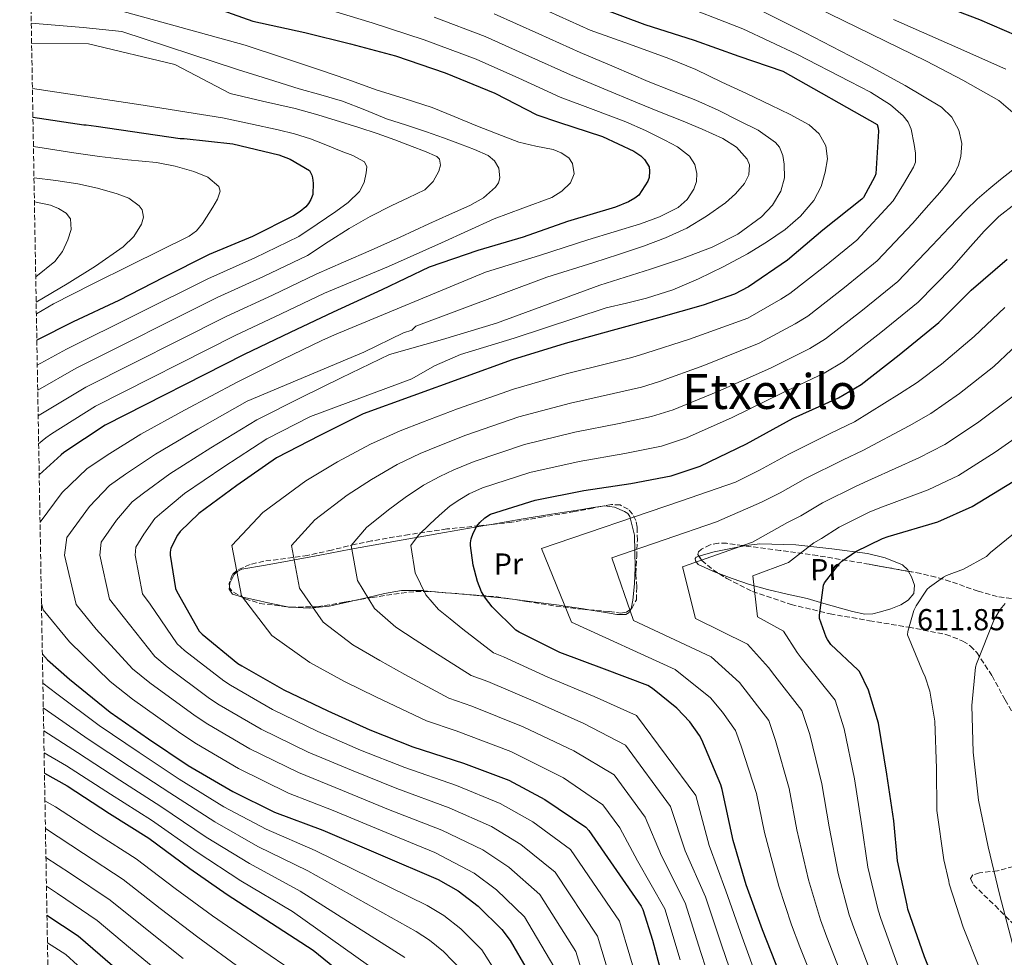
# Model space of a CAD drawing. Units: metres. Extents: x 620605 to 624045, y 4757254 to 4759628.
# Drawn here: x 620615 to 620940, y 4758501 to 4758811 of the extents above; entities that cross this region are included whole.
import ezdxf
from ezdxf.enums import TextEntityAlignment as Align

# ---------------------------------------------------------------- set-up
doc = ezdxf.new("R2010")
doc.units = ezdxf.units.M
doc.header["$MEASUREMENT"] = 0
doc.linetypes.add('DGN Style 3', pattern=[2.435890702152634, 1.739921930109024, -0.6959687720436097])
for name, color, linetype, lineweight in [('Cota de punto acotado terreno', 7, 'Continuous', 0), ('Curva de nivel directora', 30, 'Continuous', 30), ('Curva de nivel intermedia', 30, 'Continuous', 0), ('Etiqueta de uso rústico', 92, 'Continuous', 0), ('Línea de cambio de uso (parcela vista)', 92, 'Continuous', 0), ('Texto de Área (paraje) menor', 7, 'Continuous', 0), ('Zona arbolada', 92, 'DGN Style 3', 0)]:
    doc.layers.add(name, color=color, linetype=linetype, lineweight=lineweight)
doc.styles.add('Style-Arial', font='arial.ttf')

msp = doc.modelspace()

# ---------------------------------------------------------------- linework, layer by layer
at = {"layer": 'Curva de nivel directora', "color": 30, "linetype": 'Continuous', "lineweight": 30, "flags": 128}
for points, elevation in [([(620664.4999999999, 4758819.810000001), (620691.8299999994, 4758810.029999999), (620709.0499999992, 4758806.260000001), (620724.0899999999, 4758802.58), (620738.9400000003, 4758798.61), (620755.3499999989, 4758792.950000001), (620771.8299999988, 4758786.189999999), (620785.6600000003, 4758779.09), (620792.8199999994, 4758776.689999999), (620807.4499999987, 4758771.92), (620817.7199999993, 4758767.09), (620820.0899999986, 4758765.550000002), (620821.2699999987, 4758764.300000003), (620822.8099999988, 4758761.87), (620822.9400000006, 4758760.430000001), (620822.8400000001, 4758758.380000002), (620822.3300000004, 4758757.140000001), (620819.4099999992, 4758752.500000001), (620818.0999999993, 4758751.500000002), (620816.0199999984, 4758750.320000002), (620811.6399999995, 4758748.560000002), (620795.8300000002, 4758743.859999999), (620781.1699999997, 4758738.670000002), (620766.2299999996, 4758734.290000001), (620750.0999999985, 4758728.720000001), (620734.4499999998, 4758721.230000001), (620718.4199999992, 4758713.91), (620704.1499999998, 4758707.150000001), (620689.0099999986, 4758699.890000002), (620643.0299999987, 4758676.470000001), (620629.4000000008, 4758667.51), (620628.5, 4758666.710000002), (620621.229999999, 4758660.12)], 700.0000000000002), ([(620948.4500000007, 4758803.4), (620932.089999999, 4758810.500000001), (620916.6699999986, 4758816.330000001)], 650.0000000000001), ([(620806.6699999986, 4758814.380000002), (620821.3600000005, 4758808.869999999), (620837.7099999986, 4758803.720000002), (620852.4299999995, 4758798.410000001), (620866.9600000003, 4758793.480000001), (620898.1299999999, 4758775.880000001), (620898.4800000008, 4758774.66), (620898.5700000003, 4758773.67), (620897.77, 4758759.560000001), (620897.4500000004, 4758758.689999999), (620893.7099999988, 4758751.720000001), (620893.0999999985, 4758751.170000001), (620880.2699999987, 4758741.000000001), (620868.4899999992, 4758731.050000002), (620855.6900000006, 4758722.25), (620851.019999999, 4758719.850000001), (620840.6900000002, 4758716.199999999), (620825.8699999988, 4758711.940000001), (620810.6000000002, 4758707.820000002), (620795.0799999991, 4758703.500000001), (620777.5799999998, 4758698.150000002), (620728.3300000001, 4758680.230000001), (620727.4699999995, 4758679.779999999), (620713.9600000001, 4758673.130000002), (620699.6900000006, 4758665.710000001), (620686.5700000002, 4758656.590000001), (620674.0300000008, 4758647.369999999), (620667.8199999991, 4758641.420000001), (620666.9599999986, 4758640.230000002), (620664.7500000002, 4758635.910000001), (620664.5600000002, 4758634.57), (620664.5600000002, 4758633.58), (620666.3199999994, 4758622.510000002), (620666.7599999997, 4758621.550000003), (620674.1499999993, 4758608.430000001), (620675.0499999999, 4758607.470000001), (620686.9199999988, 4758597.800000002), (620688.2300000008, 4758597.03), (620702.089999999, 4758589.03), (620716.6199999999, 4758582.090000001), (620730.469999999, 4758575.82), (620744.7499999995, 4758570.279999999), (620761.509999999, 4758564.840000002), (620776.4899999992, 4758559.24), (620788.3899999993, 4758552.87), (620801.8699999996, 4758543.660000001), (620802.9200000003, 4758542.630000001), (620820.2000000003, 4758517.609999999), (620820.7100000001, 4758516.52), (620823.8799999994, 4758506.380000004), (620827.7799999998, 4758491.880000001)], 675.0000000000001), ([(620619.1500000004, 4758778.279999999), (620635.9400000009, 4758775.78), (620636.7699999979, 4758775.78), (620640.0999999985, 4758775.359999999), (620667.8100000002, 4758771.27), (620669.149999999, 4758771.24), (620685.1799999997, 4758769.440000001), (620700.4799999995, 4758765.86), (620704.1599999988, 4758764.45), (620710.529999999, 4758760.710000004), (620711.3299999991, 4758759.17), (620711.5799999996, 4758758.210000002), (620711.7400000005, 4758756.480000001), (620711.6199999996, 4758752.740000002), (620711.0399999986, 4758751.039999999), (620710.2400000006, 4758749.730000001), (620709.3399999999, 4758748.710000002), (620707.5199999983, 4758747.140000001), (620705.2800000008, 4758745.67), (620691.7099999987, 4758738.850000001), (620677.4100000003, 4758732.9), (620662.3000000004, 4758725.28), (620647.5199999993, 4758717.760000002), (620632.4499999996, 4758710.630000001), (620620.449999999, 4758704.630000002)], 725.0000000000003), ([(620860.3099999984, 4758509.800000003), (620854.8700000002, 4758524.619999999), (620850.5499999997, 4758539.300000003), (620846.9399999998, 4758556.140000002), (620846.5499999986, 4758557.670000001), (620840.2199999986, 4758572.550000001), (620839.4499999997, 4758574.02), (620836.3099999994, 4758578.539999999), (620831.9599999996, 4758583.050000002), (620823.9600000001, 4758589.480000002), (620822.3599999995, 4758590.470000003), (620808.0599999989, 4758595.850000001), (620793.3400000002, 4758601.42), (620779.8599999998, 4758608.11), (620778.7099999987, 4758608.840000001), (620770.899999999, 4758616.520000001), (620768.6999999996, 4758619.369999999), (620767.4500000001, 4758621.480000001), (620766.0399999997, 4758624.91), (620764.6299999993, 4758630.25), (620763.7699999987, 4758636.780000002), (620763.7699999987, 4758637.67), (620763.9599999987, 4758638.990000002), (620764.6000000002, 4758640.810000001), (620765.8200000006, 4758643.110000002), (620766.8099999985, 4758644.390000002), (620768.5099999995, 4758645.869999999), (620770.4299999997, 4758647.109999999), (620785.1799999995, 4758651.75), (620801.1799999991, 4758654.890000001), (620816.729999999, 4758657.220000002), (620830.1099999989, 4758659.780000002), (620839.709999999, 4758662.980000001), (620854.9999999999, 4758670.380000004), (620870.4599999984, 4758678.82), (620885.4299999997, 4758685.61), (620892.8599999994, 4758689.960000004), (620905.400000001, 4758699.75), (620918.5199999993, 4758710.41), (620929.2799999994, 4758721.100000001), (620941.1199999992, 4758731.430000001)], 650.0000000000001), ([(620919.6500000004, 4758486.42), (620913.7899999997, 4758500.820000002), (620908.2899999989, 4758516.62), (620908.0699999998, 4758517.940000001), (620904.9000000004, 4758532.619999999), (620903.709999999, 4758545.740000002), (620901.409999999, 4758561.230000001), (620898.5900000003, 4758578.060000001), (620895.3000000002, 4758588.940000001), (620892.360000001, 4758595.09), (620891.8400000001, 4758595.730000001), (620882.8799999993, 4758604.02), (620881.7300000006, 4758605.680000001), (620881.3499999982, 4758606.42), (620879.1399999998, 4758612.660000001), (620879.1100000008, 4758613.780000002), (620880.3899999993, 4758623.7), (620880.7999999983, 4758624.430000002), (620885.8599999989, 4758630.960000004), (620886.5299999993, 4758631.57), (620891.1399999983, 4758634.74), (620899.9099999992, 4758639.119999999), (620901.8600000005, 4758639.7), (620918.24, 4758644.619999999), (620929.599999999, 4758649.680000001), (620943.1100000007, 4758657.900000001)], 625.0000000000001), ([(620622.2799999996, 4758600.850000001), (620623.9600000004, 4758598.960000002), (620631.2800000006, 4758592.600000001), (620644.6899999996, 4758581.680000002), (620657.400000001, 4758572.880000002), (620670.5100000004, 4758564.080000003), (620685.1999999998, 4758555.440000001), (620699.029999999, 4758548.660000001), (620714.959999999, 4758542.74), (620753.1399999983, 4758526.45), (620759.6699999995, 4758522.640000002), (620766.29, 4758517.59), (620774.0999999997, 4758509.910000003), (620776.9099999993, 4758506.26), (620782.5099999985, 4758496.53), (620784.9800000006, 4758490.610000002), (620789.7799999996, 4758475.28), (620795.98, 4758460.470000002), (620802.9899999994, 4758446.770000001), (620821.709999999, 4758414.800000001), (620831.3400000005, 4758401.040000001), (620840.0800000001, 4758388.310000001), (620843.4500000007, 4758383.590000001)], 700.0000000000003), ([(620622.9700000002, 4758561.5), (620630.4299999991, 4758557.32), (620644.41, 4758548.259999999), (620657.4999999994, 4758540.070000002), (620671.0299999989, 4758529.99), (620683.3899999994, 4758521.480000001), (620698.0399999988, 4758511.939999999), (620711.7699999994, 4758503.080000001), (620723.5800000002, 4758493.51), (620735.0600000002, 4758483.080000001), (620743.1600000004, 4758473.670000001), (620748.4699999989, 4758465.32), (620749.1799999997, 4758463.720000002), (620754.3899999999, 4758447.880000001), (620758.9999999988, 4758431.2), (620763.7399999996, 4758419.750000002), (620770.9399999992, 4758404.840000001), (620771.9599999984, 4758403.27), (620780.85, 4758390.5), (620790.839999999, 4758379.170000002), (620799.4600000001, 4758368.930000001)], 725.0000000000003), ([(620623.7900000005, 4758514.600000001), (620634.0900000002, 4758507.790000001), (620666.469999999, 4758479.820000002), (620678.3699999992, 4758469.450000001), (620690.1799999998, 4758459.5), (620702.7899999986, 4758448.680000002), (620706.6299999985, 4758444.430000001), (620709.0299999992, 4758440.970000003), (620717.5099999994, 4758426.800000001), (620724.7999999984, 4758412.200000001), (620731.8100000002, 4758398.539999999), (620738.4699999987, 4758383.66), (620745.6999999996, 4758369.2), (620753.5400000005, 4758355.850000001), (620754.5899999988, 4758354.260000001)], 750.0000000000003), ([(620912.2400000006, 4758406.330000001), (620906.6799999995, 4758413.859999999), (620901.4299999991, 4758421.380000001), (620893.2999999997, 4758436.939999999), (620886.1299999993, 4758451.5), (620880.1199999988, 4758465.51), (620872.440000001, 4758480.199999999), (620865.9700000002, 4758495.24), (620860.3099999984, 4758509.800000003)], 650.0000000000006)]:
    msp.add_lwpolyline(points, dxfattribs=dict(at, elevation=elevation))
at = {"layer": 'Curva de nivel intermedia', "color": 30, "linetype": 'Continuous', "lineweight": 0, "flags": 128}
for points, elevation in [([(620830.5600000004, 4758816.519999999), (620853.8100000008, 4758807.529999998), (620871.5900000016, 4758799.140000001), (620889.1, 4758790.119999998), (620896.0100000009, 4758786.550000002), (620902.6100000015, 4758782.390000001), (620906.8000000002, 4758778.76), (620908.3899999994, 4758776.640000001), (620909.3700000006, 4758774.279999998), (620910.3800000009, 4758769.289999999), (620910.8300000002, 4758766.380000001), (620910.8000000013, 4758763.48), (620910.1600000019, 4758761.740000002), (620906.8400000005, 4758756.169999998), (620903.51, 4758750.609999999), (620891.4300000012, 4758737.659999999), (620881.3300000003, 4758729.390000001), (620869.3499999997, 4758720.07), (620866.3500000001, 4758718.159999999), (620855.4600000003, 4758711.930000001), (620836.1300000005, 4758704.9), (620821.6900000012, 4758700.269999999), (620817.0700000012, 4758698.900000001), (620809.1299999994, 4758696.949999999), (620795.3800000009, 4758693.489999999), (620777.9800000022, 4758688.470000001), (620759.4900000006, 4758681.88), (620747.9100000003, 4758677.56), (620740.5099999994, 4758674.699999998), (620730.7500000006, 4758670.289999999), (620719.8200000006, 4758664.439999999), (620709.36, 4758658.149999999), (620695.0999999995, 4758647.720000001), (620684.9100000015, 4758636.779999998), (620688.1200000013, 4758620.12), (620698.1000000013, 4758607.010000001), (620710.6500000019, 4758598.13), (620722.1600000008, 4758591.869999999), (620732.4600000005, 4758586.720000001), (620749.2500000012, 4758578.880000001), (620759.0300000003, 4758575.49), (620777.0999999995, 4758568.710000001), (620794.4900000013, 4758559.989999999), (620807.5600000004, 4758551.109999998), (620813.1600000019, 4758543.449999998), (620818.9700000009, 4758532.519999999), (620827.99, 4758516.710000001), (620833.1199999996, 4758499.82)], 670), ([(620731.0200000011, 4758658.539999999), (620739.5199999993, 4758663.489999999), (620747.0899999999, 4758667.119999999), (620753.0599999999, 4758669.630000001), (620762.2199999997, 4758673.189999999), (620779.7800000015, 4758679.289999999), (620796.8300000015, 4758683.84), (620811.0300000017, 4758687.019999999), (620820.3300000001, 4758689.12), (620826.1900000006, 4758690.949999998), (620840.8500000011, 4758696.270000001), (620859.2100000009, 4758703.65), (620871.12, 4758710.019999999), (620875.2300000006, 4758712.539999999), (620887.3499999996, 4758721.98), (620898.2000000015, 4758730.849999999), (620909.9500000018, 4758743.229999999), (620914.4199999999, 4758748.34), (620918.8900000004, 4758753.449999998), (620921.4500000018, 4758756.529999998), (620923.8600000013, 4758759.820000002), (620925.1100000008, 4758762.449999999), (620925.8100000004, 4758765.259999999), (620926.1500000001, 4758769.640000001), (620925.2000000002, 4758774.019999999), (620922.8900000014, 4758778.319999999), (620919.4700000014, 4758781.609999999), (620907.3800000013, 4758788.810000001), (620895.0900000001, 4758795.430000001), (620874.2800000005, 4758806.259999999), (620853.3300000002, 4758816.78)], 665.0000000000001), ([(620647.0200000008, 4758813.800000001), (620689.3200000015, 4758802.05), (620701.6100000006, 4758798.02), (620713.8900000006, 4758793.99), (620723.2500000016, 4758790.710000001), (620732.5800000012, 4758787.340000001), (620741.8500000006, 4758784.460000002), (620751.0700000006, 4758781.449999998), (620758.3200000017, 4758778.539999999), (620765.5400000013, 4758775.560000001), (620772.610000001, 4758772.77), (620779.7100000001, 4758770.060000001), (620785.3400000005, 4758768.690000001), (620791.0700000015, 4758767.560000001), (620793.7699999993, 4758766.49), (620796.2200000014, 4758764.81), (620797.490000001, 4758763.029999998), (620798.0000000005, 4758759.619999999), (620796.8300000015, 4758756.619999997), (620794.0100000007, 4758753.810000001), (620790.6199999999, 4758751.720000001), (620781.0700000012, 4758748.27), (620771.6100000021, 4758744.710000001), (620754.2000000001, 4758736.749999999), (620736.7000000007, 4758728.970000001), (620726.1399999994, 4758724.560000001), (620715.5700000015, 4758720.15), (620701.2400000017, 4758713.32), (620686.0100000012, 4758706.149999999), (620639.8300000002, 4758682.759999999), (620625.3399999995, 4758673.689999999), (620623.4400000018, 4758672.380000001), (620621.0500000002, 4758670.4)], 705), ([(620719.2900000009, 4758813.109999999), (620731.3099999994, 4758809.42), (620748.5000000002, 4758803.9), (620765.690000001, 4758797.430000001), (620779.7500000002, 4758791.16), (620793.4600000009, 4758784.939999999), (620804.2900000003, 4758780.869999999), (620815.1199999999, 4758776.8), (620821.5999999996, 4758773.909999999), (620827.9500000019, 4758770.680000001), (620832.1800000009, 4758768.46), (620836.1700000007, 4758765.399999999), (620837.8899999995, 4758762.669999998), (620838.54, 4758759.680000001), (620838.4500000007, 4758757.09), (620837.5800000011, 4758754.519999999), (620835.4000000019, 4758751.07), (620832.4300000012, 4758748.48), (620826.2900000013, 4758745.390000001), (620819.9500000001, 4758743.07), (620811.2300000006, 4758740.41), (620802.5100000012, 4758737.76), (620786.9600000009, 4758732.699999999), (620768.7300000008, 4758727.130000001), (620718.8100000003, 4758706.42), (620714.6799999997, 4758704.46), (620701.6100000006, 4758698.190000001), (620686.6600000017, 4758690.77), (620669.300000001, 4758681.439999999), (620654.8300000004, 4758673.5), (620643.6600000013, 4758666.609999999), (620636.9900000015, 4758662.099999999), (620628.8300000008, 4758654.269999999), (620621.5100000006, 4758644.480000001)], 695), ([(620771.5899999996, 4758812.460000002), (620786.3600000021, 4758805.84), (620800.0700000003, 4758799.660000001), (620811.2599999995, 4758794.88), (620822.44, 4758790.109999999), (620830.3500000003, 4758787.01), (620838.2800000008, 4758783.960000001), (620845.620000001, 4758780.59), (620852.8400000007, 4758776.96), (620858.86, 4758773.980000001), (620864.6200000001, 4758769.98), (620865.920000001, 4758768.390000001), (620867.0000000006, 4758765.640000002), (620867.47, 4758762.749999999), (620867.5199999991, 4758758.249999999), (620866.3099999998, 4758753.789999999), (620863.6100000021, 4758749.199999999), (620859.9500000008, 4758745.399999999), (620852.0800000008, 4758739.669999998), (620843.6299999995, 4758735.359999999), (620833.4800000017, 4758731.519999999), (620823.2400000002, 4758728.03), (620814.9000000008, 4758725.41), (620806.5600000012, 4758722.789999999), (620772.4099999999, 4758710.230000001), (620754.5500000009, 4758704.779999999), (620737.0200000004, 4758699.84), (620721.0700000002, 4758692.119999999), (620707.7900000009, 4758685.66), (620693.1700000005, 4758678.239999999), (620677.94, 4758669.01), (620664.4300000007, 4758660.429999999), (620655.7400000002, 4758654.019999999), (620651.9699999995, 4758651.17), (620646.7900000005, 4758645.09), (620641.7600000014, 4758637.829999999), (620641.2600000007, 4758633.58), (620644.41, 4758619.02), (620648.99, 4758613.249999999), (620659.4200000016, 4758600.130000001), (620663.530000002, 4758596.720000001), (620677.4999999997, 4758586.23), (620680.7000000004, 4758584.16), (620694.5899999999, 4758576.04), (620710.130000001, 4758568.51), (620724.4500000018, 4758562.51), (620739.3899999997, 4758556.470000001), (620756.7300000001, 4758550.099999998), (620770.7400000002, 4758543.859999999), (620780.4000000008, 4758537.930000001), (620791.7500000009, 4758528.869999998), (620805.77, 4758507.640000001), (620811.8499999996, 4758487.59)], 684.9999999999999), ([(620789.6699999999, 4758813.179999999), (620803.3700000016, 4758807.019999999), (620816.3500000014, 4758802.37), (620829.3199999998, 4758797.720000001), (620838.1900000013, 4758794.01), (620846.8900000006, 4758789.88), (620854.9599999996, 4758786.09), (620863.0199999998, 4758782.269999999), (620869.380000001, 4758779.130000001), (620875.6600000019, 4758775.74), (620879.0000000012, 4758772.789999999), (620881.1600000004, 4758768.829999999), (620881.7500000005, 4758764.49), (620881.0399999997, 4758760.149999999), (620879.6200000005, 4758755.349999998), (620877.2900000013, 4758750.810000001), (620872.8600000012, 4758745.529999999), (620867.7200000003, 4758741.180000001), (620861.6000000003, 4758736.98), (620855.2700000004, 4758733.15), (620847.2700000006, 4758728.83), (620839.0800000009, 4758724.859999998), (620830.6699999999, 4758721.239999999), (620821.9900000007, 4758718.460000001), (620815.2899999997, 4758716.880000001), (620808.5800000018, 4758715.300000001), (620778.1500000021, 4758705.31), (620760.4800000008, 4758699.84), (620751.92, 4758696.109999999), (620744.3899999997, 4758691.810000001), (620710.8799999999, 4758679.390000001), (620696.4299999995, 4758671.969999999), (620682.2500000016, 4758662.800000001), (620669.2300000017, 4758653.9), (620661.7800000019, 4758647.720000001), (620659.4600000017, 4758645.699999999), (620655.7699999993, 4758640.5), (620653.1600000008, 4758636.199999999), (620652.9100000004, 4758633.58), (620655.3600000002, 4758620.759999999), (620657.8700000005, 4758617.399999999), (620666.790000001, 4758604.279999999), (620669.2899999998, 4758602.09), (620682.2100000014, 4758592.019999999), (620684.4700000011, 4758590.59), (620698.3400000005, 4758582.54), (620713.3699999999, 4758575.3), (620727.4600000004, 4758569.16), (620742.0700000018, 4758563.369999998), (620759.1200000017, 4758557.470000001), (620773.6100000002, 4758551.550000001), (620784.4000000017, 4758545.399999999), (620796.8099999991, 4758536.26), (620812.9800000007, 4758512.619999999), (620819.8099999991, 4758489.730000001)], 680), ([(620942.99, 4758779.890000001), (620938.4200000013, 4758783.849999999), (620926.5200000012, 4758790.55), (620914.4500000012, 4758796.779999999), (620896.1699999997, 4758805.689999999), (620877.9000000015, 4758814.63)], 660), ([(620618.6100000016, 4758809.369999998), (620635.7900000013, 4758807.92), (620648.5600000008, 4758806.640000002), (620686.8099999992, 4758794.06), (620696.9900000005, 4758790.880000001), (620707.1700000018, 4758787.689999999), (620714.3399999999, 4758785.630000001), (620721.5000000015, 4758783.560000001), (620728.8000000016, 4758780.689999999), (620736.0599999991, 4758777.74), (620742.6300000006, 4758775.599999999), (620749.1799999997, 4758773.449999998), (620754.8500000003, 4758771.42), (620760.5099999999, 4758769.350000001), (620765.0600000008, 4758767.619999999), (620769.5700000012, 4758765.67), (620771.6800000012, 4758763.88), (620773.0899999995, 4758761.48), (620773.4900000017, 4758758.220000001), (620773.0200000001, 4758756.56), (620772.0600000012, 4758755.149999999), (620768.0300000012, 4758751.67), (620763.5499999997, 4758749.099999999), (620756.7800000015, 4758746.099999999), (620750.0100000012, 4758743.079999999), (620740.4800000003, 4758738.649999999), (620730.9100000015, 4758734.310000001), (620721.8099999999, 4758730.350000001), (620712.7199999995, 4758726.389999999), (620698.3200000004, 4758719.480000001), (620683.0099999994, 4758712.41), (620636.6200000005, 4758689.050000001), (620621.2699999993, 4758679.869999998), (620620.8899999993, 4758679.630000002)], 710.0000000000006), ([(620751.8100000005, 4758811.34), (620768.6400000014, 4758804.949999999), (620783.0600000005, 4758798.500000001), (620796.7700000012, 4758792.3), (620807.88, 4758787.67), (620818.9900000012, 4758783.039999997), (620826.2399999998, 4758780.099999999), (620833.5199999998, 4758777.210000001), (620840.3900000007, 4758774.300000001), (620847.2100000002, 4758771.23), (620851.6400000004, 4758768.33), (620855.2100000001, 4758764.409999999), (620855.99, 4758762.53), (620855.8100000012, 4758759.269999999), (620854.3800000007, 4758756.350000001), (620851.4000000012, 4758752.99), (620848.0100000005, 4758750.04), (620841.8100000002, 4758745.529999999), (620835.2699999999, 4758741.66), (620828.1900000012, 4758738.42), (620820.9400000002, 4758735.679999999), (620812.7400000015, 4758732.970000001), (620804.5300000017, 4758730.27), (620788.9900000005, 4758725.399999999), (620745.7300000008, 4758709.21), (620744.3899999997, 4758707.869999998), (620741.6400000004, 4758707.06), (620728.4700000007, 4758700.689999999), (620689.9200000007, 4758684.5), (620673.6200000016, 4758675.219999999), (620659.6300000016, 4758666.970000002), (620649.7000000007, 4758660.319999999), (620644.4800000016, 4758656.640000001), (620637.8099999996, 4758649.680000001), (620630.3700000008, 4758639.449999999), (620629.610000001, 4758633.58), (620633.4600000001, 4758617.279999998), (620640.1000000006, 4758609.100000001), (620652.0600000012, 4758595.98), (620657.780000001, 4758591.34), (620672.7900000003, 4758580.439999999), (620676.9299999997, 4758577.720000001), (620690.8300000003, 4758569.539999997), (620706.880000001, 4758561.730000001), (620721.4400000012, 4758555.850000001), (620736.7099999996, 4758549.56), (620754.3400000008, 4758542.720000001), (620767.8600000013, 4758536.159999999), (620776.400000002, 4758530.449999998), (620786.6900000006, 4758521.479999999), (620798.5500000004, 4758502.659999998), (620803.8800000013, 4758485.439999999)], 690.0000000000001), ([(620903.5400000013, 4758810.600000001), (620922.1100000012, 4758802.37), (620940.7500000005, 4758794.210000001)], 655), ([(620618.7200000011, 4758802.779999998), (620637.5300000003, 4758802.56), (620666.0399999999, 4758795.67), (620684.3000000013, 4758786.08), (620695.0500000003, 4758783.619999999), (620705.7900000004, 4758781.16), (620713.3300000018, 4758779.100000001), (620720.7999999997, 4758776.75), (620726.8800000015, 4758774.850000001), (620732.9299999999, 4758772.87), (620738.7500000005, 4758770.78), (620744.5400000017, 4758768.619999998), (620748.6200000009, 4758767.109999999), (620752.6399999998, 4758765.349999999), (620753.4800000002, 4758764.470000001), (620753.810000001, 4758762.439999999), (620753.3400000016, 4758760.46), (620751.4800000018, 4758757.029999999), (620748.67, 4758754.310000001), (620743.2000000007, 4758751.67), (620737.7600000001, 4758749.13), (620730.620000001, 4758745.449999998), (620723.6500000017, 4758741.480000001), (620716.7600000006, 4758737.050000001), (620709.8700000017, 4758732.63), (620695.4000000012, 4758725.640000001), (620680.0000000009, 4758718.67), (620633.4199999997, 4758695.329999999), (620620.7400000017, 4758688.069999999)], 715.0000000000002), ([(620618.9900000016, 4758787.749999999), (620655.5900000005, 4758782.210000001), (620670.0000000007, 4758779.929999999), (620681.7900000013, 4758778.09), (620691.0200000004, 4758776.089999998), (620700.2600000005, 4758774.09), (620705.6100000015, 4758772.789999999), (620710.8799999999, 4758771.150000001), (620715.9600000004, 4758769.159999999), (620720.9900000019, 4758767.05), (620724.9000000012, 4758765.599999999), (620728.7400000012, 4758763.59), (620729.5300000003, 4758761.899999999), (620729.3400000002, 4758759.91), (620728.6699999997, 4758756.75), (620727.1000000006, 4758753.770000001), (620723.360000001, 4758750.06), (620719.2900000009, 4758747.08), (620713.1500000008, 4758742.970000001), (620707.0100000007, 4758738.869999998), (620692.490000001, 4758731.800000001), (620677.0000000012, 4758724.919999998), (620630.2200000011, 4758701.619999999), (620620.600000001, 4758696.33)], 720), ([(620619.3200000002, 4758768.599999999), (620624.2700000011, 4758767.839999998), (620632.7100000011, 4758766.56), (620641.14, 4758765.279999999), (620650.55, 4758764.220000001), (620659.9900000015, 4758763.27), (620666.2000000009, 4758762.060000001), (620672.3400000009, 4758760.319999999), (620676.9400000009, 4758758.449999998), (620680.5900000009, 4758755.390000001), (620681.0400000003, 4758753.84), (620680.1600000019, 4758751.159999999), (620678.5800000015, 4758748.609999999), (620675.1900000008, 4758743.15), (620673.2200000016, 4758740.75), (620670.7699999996, 4758738.949999998), (620661.1800000007, 4758734.199999999), (620651.6000000006, 4758729.469999999), (620638.7500000006, 4758723.109999998), (620625.9699999997, 4758716.609999998), (620620.3000000014, 4758713.34)], 730), ([(620726.3800000009, 4758625.189999999), (620724.3400000001, 4758636.779999998), (620729.4299999997, 4758642.699999999), (620736.6600000004, 4758648.569999999), (620742.2100000004, 4758652.630000001), (620748.29, 4758656.699999998), (620753.6600000013, 4758659.539999999), (620758.2099999998, 4758661.71), (620764.9600000001, 4758664.499999999), (620781.5800000009, 4758670.109999999), (620798.2799999999, 4758674.189999999), (620812.9299999992, 4758677.079999999), (620823.5900000011, 4758679.34), (620830.7000000012, 4758681.63), (620845.5700000019, 4758687.640000001), (620862.9600000017, 4758695.380000001), (620875.8899999999, 4758701.880000001), (620881.1100000013, 4758705.019999999), (620893.3600000001, 4758714.569999999), (620904.9800000007, 4758724.039999999), (620916.3900000014, 4758735.849999999), (620922.0000000016, 4758741.79), (620927.6000000008, 4758747.720000001), (620931.2500000009, 4758751.210000001), (620935.0500000007, 4758754.539999999), (620938.9900000013, 4758757.699999999), (620942.99, 4758760.869999999)], 660), ([(620619.5100000001, 4758758.29), (620626.6700000018, 4758757.369999999), (620633.9699999995, 4758756.289999999), (620640.540000001, 4758754.87), (620647.0300000019, 4758752.99), (620650.8400000007, 4758751.48), (620654.2900000019, 4758748.989999999), (620655.2199999995, 4758747.65), (620655.6500000008, 4758745.209999999), (620655.0600000008, 4758742.949999999), (620652.4700000001, 4758738.88), (620649.01, 4758735.429999998), (620639.8100000002, 4758729.08), (620630.42, 4758723.199999999), (620620.2300000021, 4758717.16)], 735.0000000000005), ([(620619.650000001, 4758750.34), (620624.9999999999, 4758749.17), (620627.6500000006, 4758748.140000001), (620630.190000002, 4758746.529999998), (620631.530000001, 4758744.659999999), (620631.740000001, 4758741.13), (620630.7400000019, 4758737.730000001), (620628.9699999995, 4758733.929999999), (620626.3499999997, 4758730.56), (620620.0800000001, 4758725.509999999)], 740.0000000000007), ([(620943.7300000021, 4758749.67), (620938.360000001, 4758745.46), (620933.5500000009, 4758740.649999999), (620928.1900000009, 4758734.560000001), (620922.8300000009, 4758728.470000001), (620911.7500000012, 4758717.220000001), (620899.3800000016, 4758707.16), (620886.9800000008, 4758697.49), (620880.6599999998, 4758693.749999999), (620866.7100000001, 4758687.100000001), (620850.2800000014, 4758679.01), (620835.2000000007, 4758672.310000001), (620826.85, 4758669.56), (620814.8300000015, 4758667.15), (620799.7300000006, 4758664.539999999), (620783.3800000001, 4758660.930000001), (620767.6900000015, 4758655.810000001), (620763.3600000021, 4758653.789999999), (620760.2300000006, 4758651.970000001), (620757.0499999998, 4758649.91), (620753.4100000008, 4758646.720000001), (620750.3100000008, 4758643.779999999), (620746.6000000003, 4758640.189999999), (620744.0499999999, 4758636.779999998), (620745.5000000006, 4758627.720000001), (620749.0600000012, 4758620.429999998), (620753.25, 4758615.640000001), (620757.060000001, 4758612.5), (620761.2899999999, 4758609.069999999), (620771.3500000006, 4758601.349999999), (620774.6600000008, 4758599.949999999), (620789.2800000011, 4758593.239999999), (620804.6700000003, 4758586.880000001), (620818.6600000003, 4758580.630000001), (620838.2000000002, 4758554.119999999), (620842.6600000017, 4758537.609999998), (620848.1500000014, 4758522.640000002), (620853.5100000012, 4758507.300000001), (620858.9400000006, 4758492.5)], 655), ([(620879.6000000003, 4758486.909999999), (620872.6100000008, 4758504.199999999), (620869.8700000006, 4758511.409999999), (620865.6300000004, 4758524.159999999), (620860.9100000019, 4758541.88), (620858.3300000003, 4758554.819999999), (620853.2400000008, 4758570.480000001), (620851.3200000008, 4758575.619999999), (620847.0100000014, 4758581.640000002), (620843.0700000008, 4758586.449999999), (620831.420000001, 4758595.77), (620797.1600000003, 4758611.439999999), (620787.2200000002, 4758635.720000002), (620833.1700000011, 4758651.359999998), (620851.3000000007, 4758657.720000001), (620859.3099999994, 4758661.649999999), (620869.000000001, 4758666.949999999), (620882.610000001, 4758673.720000001), (620890.6800000002, 4758677.579999999), (620905.5500000007, 4758686.84), (620911.3700000012, 4758690.650000001), (620919.4900000015, 4758696.689999999), (620930.2200000006, 4758705.77), (620940.3800000015, 4758715.350000001)], 645), ([(620948.4100000004, 4758706.919999998), (620936.6800000002, 4758695.930000001), (620925.3900000001, 4758686.999999999), (620915.9300000009, 4758680.409999999), (620908.7200000002, 4758676.279999998), (620893.4800000007, 4758668.109999999), (620886.9299999995, 4758665.069999999), (620874.5300000008, 4758658.890000002), (620866.1199999999, 4758654.13), (620859.9400000018, 4758651.029999998), (620845.0800000001, 4758644.630000001), (620810.5100000009, 4758632.710000001), (620817.6400000011, 4758612.02), (620843.3500000001, 4758599.989999999), (620852.6399999995, 4758591.440000001), (620855.6900000006, 4758587.649999999), (620862.3200000002, 4758578.95), (620864.5799999998, 4758572.369999999), (620869.0999999995, 4758556.429999998), (620871.6100000017, 4758542.850000001), (620875.4500000018, 4758526.269999999), (620879.4200000014, 4758513.05), (620881.5300000014, 4758507.310000001), (620888.150000002, 4758490.390000001)], 640.0000000000001), ([(620943.1399999998, 4758686.09), (620931.3, 4758677.3), (620920.4900000007, 4758670.17), (620911.9000000008, 4758665.730000001), (620896.2700000004, 4758658.640000001), (620891.2600000012, 4758656.42), (620880.0700000019, 4758650.84), (620872.9200000016, 4758646.609999998), (620868.5800000008, 4758644.34), (620856.9800000002, 4758637.9), (620833.8000000014, 4758629.710000001), (620838.1300000009, 4758612.609999999), (620855.2800000014, 4758604.21), (620862.2100000005, 4758596.429999999), (620864.3699999999, 4758593.659999999), (620873.3100000005, 4758582.279999998), (620875.9200000011, 4758574.27), (620879.8700000007, 4758558.029999998), (620882.3099999994, 4758543.810000001), (620885.270000001, 4758528.390000001), (620888.9700000002, 4758514.680000001), (620890.4499999998, 4758510.41), (620896.6900000004, 4758493.859999998)], 635), ([(620949.6100000006, 4758676.25), (620937.2000000009, 4758667.600000001), (620925.0500000004, 4758659.92), (620915.0700000003, 4758655.179999999), (620899.0700000009, 4758649.17), (620895.5800000018, 4758647.769999999), (620885.5999999995, 4758642.789999999), (620879.7300000021, 4758639.09), (620877.2199999997, 4758637.65), (620868.8899999993, 4758631.159999999), (620857.0899999997, 4758626.699999998), (620858.6200000008, 4758613.189999999), (620867.2100000007, 4758608.439999999), (620871.7800000017, 4758601.42), (620873.0500000013, 4758599.67), (620884.3099999998, 4758585.609999998), (620887.2600000004, 4758576.17), (620890.6399999999, 4758559.630000001), (620893.0100000014, 4758544.779999998), (620895.0800000011, 4758530.509999999), (620898.5200000011, 4758516.309999999), (620899.3700000005, 4758513.52), (620905.24, 4758497.34)], 630), ([(620844.87, 4758487.029999998), (620839.9200000013, 4758502.310000001), (620834.7100000011, 4758518.689999999), (620826.8600000012, 4758534.220000001), (620821.5100000001, 4758547.009999999), (620811.2599999995, 4758560.949999998), (620797.8799999999, 4758568.95), (620781.1600000006, 4758576.889999999), (620764.2400000005, 4758583.640000001), (620756.6100000016, 4758586.369999998), (620742.0700000018, 4758594.17), (620733.7999999993, 4758598.749999999), (620724.8499999997, 4758603.970000001), (620715.0799999997, 4758611.480000001), (620707.25, 4758622.659999999), (620704.6200000013, 4758636.779999998), (620712.2700000001, 4758645.21), (620723.0100000004, 4758653.359999999), (620731.0200000011, 4758658.539999999)], 665.0000000000001), ([(620948.0000000013, 4758644.51), (620935.680000001, 4758634.430000001), (620934.2800000017, 4758633.180000001), (620926.6599999998, 4758628.989999999), (620921.0899999997, 4758626.850000001), (620920.1300000009, 4758626.34), (620915.4900000006, 4758623.039999999), (620914.6900000004, 4758622.300000002), (620911.0800000007, 4758616.859999998), (620910.3400000007, 4758615.23), (620908.3600000005, 4758608.32), (620908.2000000017, 4758607.23), (620913.4800000011, 4758594.5), (620913.9600000017, 4758593.659999999), (620915.5900000011, 4758588.640000001), (620917.1900000017, 4758578.720000001), (620917.7300000002, 4758563.069999999), (620917.9200000003, 4758549.15), (620920.1599999999, 4758532.9), (620921.8300000017, 4758525.819999999), (620921.9200000013, 4758524.930000001), (620926.6300000007, 4758510.660000001), (620932.2600000012, 4758496.539999999)], 620), ([(620851.9000000019, 4758489.769999999), (620846.7099999996, 4758504.810000001), (620841.4300000002, 4758520.659999998), (620834.7600000004, 4758535.909999999), (620829.8499999996, 4758550.560000001), (620814.9600000011, 4758570.789999999), (620801.2700000006, 4758577.92), (620785.2199999997, 4758585.060000001), (620769.4500000007, 4758591.8), (620763.980000001, 4758593.859999998), (620751.6800000009, 4758601.619999999), (620745.4300000013, 4758605.619999998), (620739.0499999998, 4758609.8), (620732.0700000017, 4758615.96), (620726.3800000009, 4758625.189999999)], 660), ([(620621.9800000022, 4758617.649999999), (620622.5099999999, 4758615.539999997), (620631.2100000014, 4758604.949999999), (620644.6900000017, 4758591.829999999), (620652.0200000008, 4758585.970000001), (620668.0800000007, 4758574.66), (620673.1600000013, 4758571.279999998), (620687.0799999996, 4758563.039999997), (620703.6400000001, 4758554.939999999), (620718.4300000003, 4758549.199999999), (620734.0300000019, 4758542.65), (620751.9500000014, 4758535.349999999), (620764.9800000002, 4758528.470000001), (620772.400000001, 4758522.980000001), (620781.63, 4758514.09), (620791.3300000008, 4758497.67)], 695), ([(620940.4800000021, 4758617.63), (620938.8799999995, 4758615.619999998), (620936.8700000001, 4758612.289999997), (620931.0099999994, 4758597.699999998), (620930.690000002, 4758596.609999998), (620929.4800000006, 4758583.840000001), (620929.9200000009, 4758568.449999999), (620931.650000001, 4758552.640000001), (620934.9099999998, 4758537.149999999), (620938.5599999998, 4758521.539999999), (620942.9499999997, 4758505.150000001)], 615.0000000000001), ([(620622.4400000004, 4758591.289999999), (620627.0800000007, 4758587.75), (620641.0700000006, 4758577.24), (620654.2400000005, 4758568.319999999), (620667.4800000016, 4758559.550000001), (620682.2600000006, 4758550.439999998), (620696.2500000006, 4758542.999999999), (620712.4600000002, 4758536.01), (620749.4600000014, 4758517.829999999), (620754.9300000009, 4758514.519999999), (620760.5600000012, 4758510.079999999), (620767.4700000002, 4758503.170000001), (620774.6200000006, 4758491.99)], 705), ([(620622.5900000002, 4758583.099999999), (620622.8700000019, 4758582.910000001), (620637.4600000009, 4758572.79), (620651.0799999998, 4758563.76), (620664.4400000017, 4758555.020000001), (620679.3100000002, 4758545.429999999), (620693.47, 4758537.329999999), (620709.9600000011, 4758529.279999999), (620745.78, 4758509.21), (620750.19, 4758506.390000001), (620754.8400000014, 4758502.58), (620760.8400000007, 4758496.430000001)], 710.0000000000005), ([(620622.7199999999, 4758575.470000001), (620633.8399999999, 4758568.349999999), (620647.9200000016, 4758559.2), (620661.4000000019, 4758550.489999999), (620676.3700000009, 4758540.42), (620690.6900000017, 4758531.67), (620707.4600000001, 4758522.55), (620742.1100000021, 4758500.600000001)], 715.0000000000002), ([(620622.8499999995, 4758568.259999999), (620630.2200000011, 4758563.909999999), (620644.7600000009, 4758554.640000001), (620658.3600000021, 4758545.960000001), (620673.4200000004, 4758535.410000001), (620687.9100000011, 4758525.999999999), (620704.9600000011, 4758515.819999999), (620738.4300000007, 4758491.979999999)], 720), ([(620623.130000001, 4758552.439999999), (620626.570000001, 4758550.449999999), (620640.1200000007, 4758541.640000001), (620653.2300000001, 4758533.249999999), (620666.1300000015, 4758523.399999999), (620678.5200000012, 4758514.42), (620693.0900000001, 4758504.330000001), (620706.5999999995, 4758495.079999999)], 730), ([(620623.2899999998, 4758543.199999998), (620635.8300000015, 4758535.02), (620648.9699999999, 4758526.439999999), (620661.2200000009, 4758516.820000002), (620673.6600000019, 4758507.369999998), (620688.1400000014, 4758496.720000001)], 735.0000000000002), ([(620623.4599999997, 4758533.689999999), (620631.5399999998, 4758528.390000001), (620644.7000000007, 4758519.619999999), (620656.3200000013, 4758510.23), (620668.8000000003, 4758500.31)], 740.0000000000002), ([(620623.6299999995, 4758524.159999999), (620627.2500000006, 4758521.77), (620640.4300000014, 4758512.810000001), (620651.4199999997, 4758503.640000001), (620663.9400000012, 4758493.26)], 745), ([(620623.9500000015, 4758505.509999999), (620629.9999999999, 4758501.619999999), (620660.9300000003, 4758473.4)], 755)]:
    msp.add_lwpolyline(points, dxfattribs=dict(at, elevation=elevation))
at = {"layer": 'Línea de cambio de uso (parcela vista)', "color": 92, "linetype": 'Continuous', "lineweight": 0}
for points in [[(620770.6465999996, 4758643.708699999, 650.6923999999999), (620780.5099999999, 4758645.42, 649.0899999999965), (620790.5599999996, 4758647.08, 647.5500000000029), (620800.5999999996, 4758648.689999999, 646.0200000000041), (620804.3499999996, 4758649.279999999, 645.3000000000029), (620807.3992, 4758649.736600001, 644.6803999999975)], [(620807.3992, 4758649.736600001, 644.6803999999975), (620808.0899999999, 4758649.84, 644.5399999999936), (620811.3700000001, 4758649.480000001, 644.2599999999948), (620814.6200000001, 4758648.050000001, 643.8399999999965), (620815.79, 4758647.33, 643.4600000000064), (620816.4800000006, 4758646.32, 643.070000000007), (620817.2400000002, 4758643.25, 642.179999999993), (620818.0099999999, 4758640.17, 641.279999999999), (620818.0800000001, 4758634.83, 641.3399999999965), (620818.1399999997, 4758629.49, 641.4100000000036), (620817.9500000002, 4758624.07, 641.6100000000006), (620817.4299999997, 4758618.67, 642.0500000000029), (620816.8585000001, 4758615.842300001, 642.4440999999933)], [(620684.1183000002, 4758623.245300001, 670.9468999999954), (620684.1900000004, 4758624.369999999, 670.9799999999959), (620685.7100000001, 4758627.140000001, 670.1000000000058), (620686.8300000001, 4758628.279999999, 669.4600000000064), (620688.2199999997, 4758628.91, 668.9900000000052), (620696.04, 4758630.310000001, 667.5200000000041), (620703.8399999999, 4758631.66, 665.9799999999959), (620714.0199999996, 4758633.609999999, 663.7100000000064), (620724.1900000004, 4758635.5, 661.3800000000047), (620739.6900000004, 4758638.26, 657.3500000000058), (620755.2300000006, 4758641.01, 653.5), (620767.8300000001, 4758643.220000001, 651.1499999999943), (620770.6465999996, 4758643.708699999, 650.6923999999999)], [(620854.3312999997, 4758636.6273, 634.771900000007), (620854.9100000003, 4758636.730000001, 634.6499999999943), (620859.4299999997, 4758637.279999999, 633.3600000000006), (620871.2999999998, 4758636.99, 630.8600000000006), (620883.2300000006, 4758635.680000001, 628.5599999999977), (620894.9699999997, 4758634.100000001, 626.5399999999936), (620900.7699999996, 4758632.65, 625.529999999999), (620906.5300000003, 4758630.359999999, 624.529999999999), (620908.3399999999, 4758628.67, 624.1100000000006), (620908.5854000002, 4758628.205900001, 624.026199999993)], [(620839.2681, 4758633.2128, 635.7315999999992), (620844.3399999999, 4758634.710000001, 635.7400000000052), (620850.4000000004, 4758635.930000001, 635.6000000000058), (620854.3312999997, 4758636.6273, 634.771900000007)], [(620845.8965999996, 4758627.4816, 634.0215999999928), (620844.5999999996, 4758627.960000001, 634.4700000000012), (620839.0700000003, 4758630.430000001, 635.7299999999959), (620838.0899999999, 4758631.699999999, 635.75), (620837.9699999997, 4758632.460000001, 635.7400000000052), (620838.3099999996, 4758632.930000001, 635.7299999999959), (620839.2681, 4758633.2128, 635.7315999999992)], [(620908.5854000002, 4758628.205900001, 624.026199999993), (620909.54, 4758626.4, 623.6999999999971), (620910.5499999998, 4758623.609999999, 623.5), (620910.2400000002, 4758620.890000001, 623.4400000000023), (620908.4199999999, 4758618.699999999, 623.25), (620905.9500000002, 4758617.119999999, 623.0599999999977), (620902.6699999999, 4758615.82, 622.8699999999953), (620899.2999999998, 4758614.880000001, 622.7400000000052), (620896.7000000002, 4758614.230000001, 622.7400000000052), (620894.1100000005, 4758614.109999999, 622.8600000000006), (620890.0700000003, 4758614.960000001, 623.1300000000047), (620886.1100000005, 4758616.029999999, 623.7599999999948), (620880.5800000001, 4758617.630000001, 625.1399999999994), (620875.04, 4758619.230000001, 626.5099999999948), (620868.4800000006, 4758620.699999999, 627.6600000000036), (620861.9199999999, 4758622.17, 628.820000000007), (620855.9800000006, 4758623.9, 630.5), (620850.2100000001, 4758625.890000001, 632.529999999999), (620845.8965999996, 4758627.4816, 634.0215999999928)], [(620688.1097999997, 4758619.82, 670.3738000000012), (620685.1500000004, 4758620.720000001, 670.7200000000012), (620684.0599999996, 4758622.33, 670.9199999999983), (620684.1183000002, 4758623.245300001, 670.9468999999954)], [(620757.5284000002, 4758621.001700001, 652.6662000000069), (620755.6100000005, 4758621.17, 653.1499999999943), (620748.3799999999, 4758621.83, 655), (620748.2699999996, 4758621.84, 655.029999999999), (620740.9600000001, 4758621.869999999, 656.3600000000006), (620735.4000000004, 4758620.930000001, 657.5), (620729.8799999999, 4758619.630000001, 659.9499999999971), (620729.8099999996, 4758619.619999999, 660), (620724.9084999999, 4758618.4943, 663.3301999999967)], [(620778.5592999998, 4758618.8782, 647.9475999999995), (620773.9100000003, 4758619.439999999, 648.8000000000029), (620768.3200000003, 4758620, 650), (620764.7300000006, 4758620.369999999, 650.8500000000058), (620757.5284000002, 4758621.001700001, 652.6662000000069)], [(620704.3547999999, 4758616.398200001, 666.1434000000008), (620703.8300000001, 4758616.430000001, 666.179999999993), (620697.8799999999, 4758617.58, 668.0099999999948), (620692, 4758618.930000001, 669.820000000007), (620688.5700000003, 4758619.680000001, 670.320000000007), (620688.1097999997, 4758619.82, 670.3738000000012)], [(620724.9084999999, 4758618.4943, 663.3301999999967), (620723.54, 4758618.180000001, 664.2599999999948), (620717.0800000001, 4758616.75, 665.3399999999965), (620710.4299999997, 4758616.029999999, 665.7200000000012), (620704.3547999999, 4758616.398200001, 666.1434000000008)], [(620802.8842000002, 4758615.501499999, 641.8086999999941), (620801.0899999999, 4758615.789999999, 642.6900000000023), (620794.9900000002, 4758616.720000001, 645), (620793.1100000005, 4758617.01, 645.3500000000058), (620783.5099999999, 4758618.279999999, 647.0399999999936), (620778.5592999998, 4758618.8782, 647.9475999999995)], [(620816.8585000001, 4758615.842300001, 642.4440999999933), (620816.8499999996, 4758615.800000001, 642.4499999999971), (620816.5300000003, 4758615.24, 640), (620816.1799999997, 4758614.609999999, 638.5), (620815.1299999999, 4758613.939999999, 637.6499999999943), (620812.0999999996, 4758613.92, 637.7100000000064), (620809.0499999998, 4758614.51, 638.779999999999), (620802.8842000002, 4758615.501499999, 641.8086999999941)]]:
    msp.add_polyline3d(points, dxfattribs=at)
at = {"layer": 'Zona arbolada', "color": 92, "linetype": 'DGN Style 3', "lineweight": 0, "extrusion": (0.2033478429982583, 0.1205137847449409, 0.9716615060989119), "elevation": 700344.6659572828, "flags": 128}
msp.add_lwpolyline([(3777254.670084621, -2876040.493321216), (3777254.252044858, -2876040.300301562), (3777252.981677551, -2876040.386711698), (3777249.688382023, -2876042.229956418)], dxfattribs=at)
at = {"layer": 'Zona arbolada', "color": 92, "linetype": 'DGN Style 3', "lineweight": 0, "extrusion": (0.2260088918775648, 0.8698714614367573, 0.4384559514593862), "elevation": 4279972.041548122, "flags": 128}
msp.add_lwpolyline([(595838.4473719866, -2087254.188559808), (595834.4959794693, -2087255.790799566), (595823.5919689498, -2087260.206900698), (595817.5582997963, -2087261.563002358)], dxfattribs=at)
at = {"layer": 'Zona arbolada', "color": 92, "linetype": 'DGN Style 3', "lineweight": 0}
for points in [[(620626.7800000003, 4758344.810000001, 809.9100000000036), (620614.7800000003, 4759026.890000001, 626.4199999999983)], [(620807.3992, 4758649.736600001, 646.039300000004), (620804.2400000002, 4758649.140000001, 646.75), (620798.1100000005, 4758647.980000001, 647.9400000000023), (620787.7699999996, 4758646.180000001, 649.4400000000023), (620777.4400000004, 4758644.460000001, 651.0099999999948), (620770.6465999996, 4758643.708699999, 652.3484999999928)], [(620816.8585000001, 4758615.842300001, 642.2090999999928), (620817.0499999998, 4758615.980000001, 642.179999999993), (620818.6100000005, 4758618.82, 641.7100000000064), (620818.7300000006, 4758623.15, 641.029999999999), (620818.4000000004, 4758627.5, 640.8999999999943), (620818.7000000002, 4758633.01, 641.4199999999983), (620818.9100000003, 4758638.51, 641.9799999999959), (620818.8499999996, 4758642.83, 642.3899999999994), (620818.3799999999, 4758644.970000001, 642.6000000000058), (620817.3099999996, 4758647.09, 642.820000000007), (620815.8399999999, 4758648.75, 643.25), (620813.2100000001, 4758650.16, 644.3699999999953), (620810.3300000001, 4758650.289999999, 645.3800000000047), (620807.3992, 4758649.736600001, 646.039300000004)], [(620770.6465999996, 4758643.708699999, 652.3484999999928), (620766.6799999997, 4758643.27, 653.1300000000047), (620755.9299999997, 4758642.220000001, 655.4900000000052), (620743.4600000001, 4758640.4, 658.8600000000006), (620731.04, 4758638.26, 662.2100000000064), (620725.7699999996, 4758637.17, 662.9600000000064), (620717.8300000001, 4758635.26, 663.2700000000041), (620709.9199999999, 4758633.460000001, 663.9400000000023), (620702.6699999999, 4758632.439999999, 665.8899999999994), (620695.4500000002, 4758631.600000001, 667.6499999999943), (620690.9400000004, 4758630.470000001, 668.0200000000041), (620686.4900000002, 4758628.529999999, 668.3500000000058), (620685.0599999996, 4758627.180000001, 668.6000000000058), (620684.0099999999, 4758624.199999999, 669.0599999999977), (620684.1183000002, 4758623.245300001, 669.1548000000039)], [(620942.5700000003, 4758619.220000001, 614.7100000000064), (620937.8600000005, 4758619.859999999, 614.779999999999), (620931.5899999999, 4758621.67, 616.1300000000047), (620922.3099999996, 4758624.869999999, 620.1600000000036), (620917.5499999998, 4758626.33, 622.029999999999), (620912.5800000001, 4758627.480000001, 623.1699999999983), (620895.5199999996, 4758630.58, 624.570000000007), (620878.4699999997, 4758633.430000001, 626.1100000000006), (620866.1500000004, 4758635.15, 627.8999999999943), (620853.8300000001, 4758636.689999999, 635), (620853.6500000004, 4758636.720000001, 635), (620848.4299999997, 4758637.49, 632.3600000000006), (620845.7199999997, 4758637.560000001, 630.4900000000052), (620843.0099999999, 4758637.01, 630.779999999999), (620840.1100000005, 4758635.57, 631.8699999999953), (620839.1200000001, 4758634.66, 632.5500000000029), (620838.9100000003, 4758633.75, 632.9600000000064), (620840.2300000006, 4758631.77, 633.2599999999948), (620843.9699999997, 4758628.689999999, 633.320000000007), (620848.4500000002, 4758625.880000001, 632.9600000000064), (620856.9500000002, 4758621.609999999, 631.8600000000006), (620869.7000000002, 4758617.279999999, 630.0399999999936), (620882.6200000001, 4758614.17, 627.5800000000017), (620895.6100000005, 4758611.91, 624.6199999999953), (620908.6100000005, 4758609.75, 621.5), (620920.8899999997, 4758607.380000001, 618.3899999999994), (620926.54, 4758605.199999999, 616.820000000007), (620929, 4758603.529999999, 616.070000000007), (620931.1399999997, 4758601.359999999, 615.3600000000006), (620936.1500000004, 4758593.720000001, 613.5500000000029), (620940.4800000006, 4758585.75, 611.9700000000012)], [(620854.3312999997, 4758636.6273, 634.7111000000004), (620853.8300000001, 4758636.689999999, 635), (620853.6500000004, 4758636.720000001, 635), (620848.4299999997, 4758637.49, 632.3600000000006), (620845.7199999997, 4758637.560000001, 630.4900000000052), (620843.0099999999, 4758637.01, 630.779999999999), (620840.1100000005, 4758635.57, 631.8699999999953), (620839.1200000001, 4758634.66, 632.5500000000029), (620838.9100000003, 4758633.75, 632.9600000000064), (620839.2681, 4758633.2128, 633.0414000000019)], [(620908.5854000002, 4758628.205900001, 623.4977999999974), (620895.5199999996, 4758630.58, 624.570000000007), (620878.4699999997, 4758633.430000001, 626.1100000000006), (620866.1500000004, 4758635.15, 627.8999999999943), (620854.3312999997, 4758636.6273, 634.7111000000004)], [(620839.2681, 4758633.2128, 633.0414000000019), (620840.2300000006, 4758631.77, 633.2599999999948), (620843.9699999997, 4758628.689999999, 633.320000000007), (620845.8965999996, 4758627.4816, 633.1652000000031)], [(620845.8965999996, 4758627.4816, 633.1652000000031), (620848.4500000002, 4758625.880000001, 632.9600000000064), (620856.9500000002, 4758621.609999999, 631.8600000000006), (620869.7000000002, 4758617.279999999, 630.0399999999936), (620882.6200000001, 4758614.17, 627.5800000000017), (620895.6100000005, 4758611.91, 624.6199999999953), (620908.6100000005, 4758609.75, 621.5), (620920.8899999997, 4758607.380000001, 618.3899999999994), (620926.54, 4758605.199999999, 616.820000000007), (620929, 4758603.529999999, 616.070000000007)], [(620942.5700000003, 4758619.220000001, 614.7100000000064), (620937.8600000005, 4758619.859999999, 614.779999999999), (620931.5899999999, 4758621.67, 616.1300000000047), (620922.3099999996, 4758624.869999999, 620.1600000000036), (620917.5499999998, 4758626.33, 622.029999999999), (620912.5800000001, 4758627.480000001, 623.1699999999983), (620908.5854000002, 4758628.205900001, 623.4977999999974)], [(620724.9084999999, 4758618.4943, 662.8972000000067), (620731.2300000006, 4758619.57, 661.570000000007), (620740.9299999997, 4758621.060000001, 659.320000000007), (620745.7400000002, 4758621.57, 658), (620750.4900000002, 4758621.550000001, 656.4499999999971), (620757.5284000002, 4758621.001700001, 653.9189999999944)], [(620688.1097999997, 4758619.82, 668.7443000000058), (620689.25, 4758619.140000001, 668.5899999999965), (620694.1100000005, 4758617.65, 667.8399999999965), (620703.6500000004, 4758616.390000001, 666.4799999999959), (620704.3547999999, 4758616.398200001, 666.3763999999937)], [(620704.3547999999, 4758616.398200001, 666.3763999999937), (620713.1100000005, 4758616.5, 665.0899999999965), (620722.1799999997, 4758618.029999999, 663.4700000000012), (620724.9084999999, 4758618.4943, 662.8972000000067)], [(620778.5592999998, 4758618.8782, 647.2912000000069), (620782.2999999998, 4758618.289999999, 646.529999999999), (620792.0300000003, 4758616.75, 644.5399999999936), (620800.7699999996, 4758615.689999999, 643.75), (620802.8842000002, 4758615.501499999, 643.6331000000064)], [(620802.8842000002, 4758615.501499999, 643.6331000000064), (620809.6299999999, 4758614.9, 643.2599999999948), (620813.4800000006, 4758614.439999999, 642.7299999999959), (620815.3399999999, 4758614.75, 642.4400000000023), (620816.8585000001, 4758615.842300001, 642.2090999999928)], [(620929, 4758603.529999999, 616.070000000007), (620931.1399999997, 4758601.359999999, 615.3600000000006), (620936.1500000004, 4758593.720000001, 613.5500000000029), (620940.4800000006, 4758585.75, 611.9700000000012), (620946.0899999999, 4758575.720000001, 610.0800000000017), (620951.6799999997, 4758565.65, 608.5099999999948), (620955.7599999999, 4758557.9, 607.9600000000064), (620959.6200000001, 4758550.039999999, 607.8699999999953), (620960.5300000003, 4758546.980000001, 607.8399999999965), (620960.2400000002, 4758542.02, 607.9400000000023), (620959.2800000003, 4758539.699999999, 608.1300000000047), (620957.7599999999, 4758537.680000001, 608.4499999999971), (620953.9800000006, 4758534.74, 609.5599999999977), (620947.8899999997, 4758532.050000001, 611.8800000000047), (620937.9900000002, 4758529.279999999, 614.929999999993), (620931.9500000002, 4758528.609999999, 616.0899999999965), (620929.8300000001, 4758527.92, 616.5800000000017), (620929.0199999996, 4758526.680000001, 616.9600000000064), (620929.9600000001, 4758524.630000001, 617.2400000000052), (620933.4800000006, 4758521.27, 617.3000000000029), (620937.1500000004, 4758517.779999999, 617.0200000000041), (620946.4900000002, 4758508.310000001, 615.4499999999971), (620950.6100000005, 4758503.33, 614.6100000000006), (620952.1200000001, 4758500.619999999, 614.25)], [(620947.8899999997, 4758532.050000001, 611.8800000000047), (620937.9900000002, 4758529.279999999, 614.929999999993), (620931.9500000002, 4758528.609999999, 616.0899999999965), (620929.8300000001, 4758527.92, 616.5800000000017), (620929.0199999996, 4758526.680000001, 616.9600000000064), (620929.9600000001, 4758524.630000001, 617.2400000000052), (620933.4800000006, 4758521.27, 617.3000000000029), (620937.1500000004, 4758517.779999999, 617.0200000000041), (620946.4900000002, 4758508.310000001, 615.4499999999971)]]:
    msp.add_polyline3d(points, dxfattribs=at)

# ---------------------------------------------------------------- texts
at = {"layer": 'Cota de punto acotado terreno', "color": 7, "linetype": 'Continuous', "lineweight": 0, "style": 'Style-Arial'}
msp.add_text('611.85', height=7.000000000000002, dxfattribs=at).set_placement((620911.3500000016, 4758608.750000001, 611.8500000000058))
at = {"layer": 'Etiqueta de uso rústico', "color": 92, "linetype": 'Continuous', "lineweight": 0, "style": 'Style-Arial'}
for rotation, p in [(0.5802300000000001, (620776.3094160613, 4758630.670752302, 648.2100000000064)), (0.9675, (620880.8853580449, 4758628.817968469, 627.0899999999965))]:
    msp.add_text('Pr', height=7.000000000000002, rotation=rotation, dxfattribs=at).set_placement(p, align=Align.MIDDLE_CENTER)
at = {"layer": 'Texto de Área (paraje) menor', "color": 7, "linetype": 'Continuous', "lineweight": 0, "style": 'Style-Arial'}
msp.add_text('Etxexilo', height=11.5, dxfattribs=at).set_placement((620862.6572740331, 4758687.64001, 660), align=Align.MIDDLE_CENTER)

doc.saveas('drawing.dxf')
